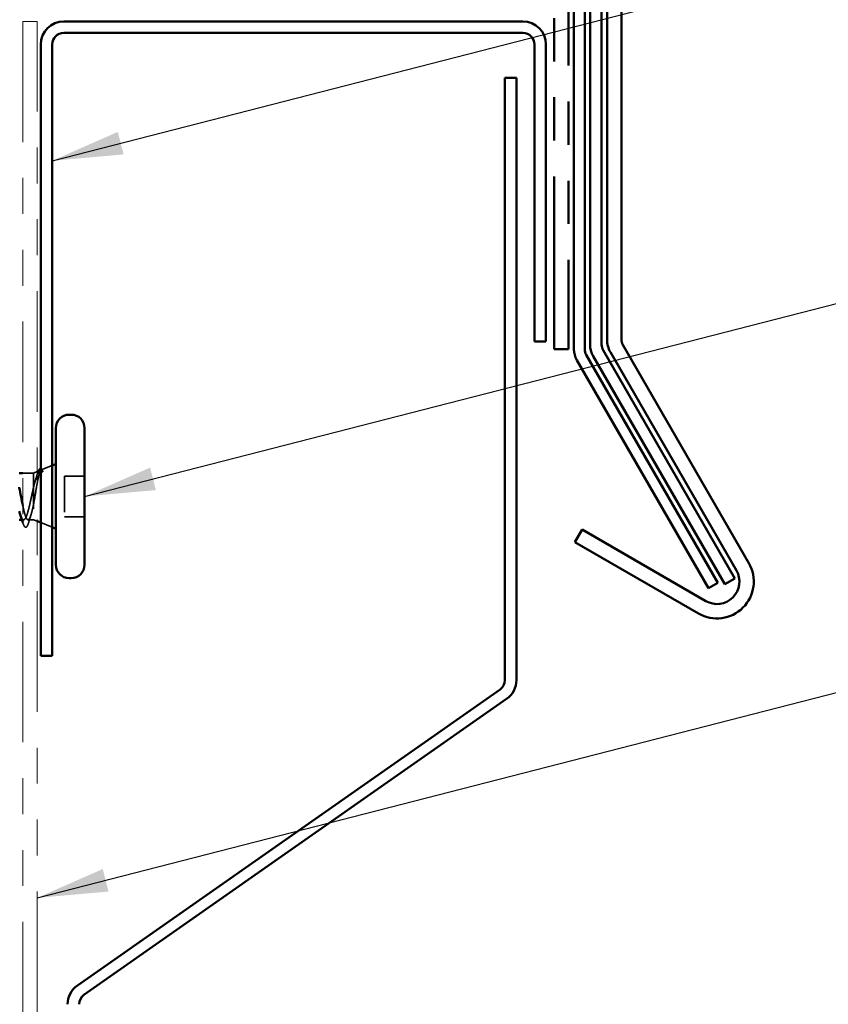
# Model space of a CAD drawing. Units: inches. Extents: x 0.6 to 33.4, y 0.5 to 21.4.
# Drawn here: x 9.7 to 12, y 12.2 to 15 of the extents above; entities that cross this region are included whole.
import ezdxf

# ---------------------------------------------------------------- set-up
doc = ezdxf.new("R2010")
doc.units = ezdxf.units.IN
doc.header["$LTSCALE"] = 2
doc.header["$MEASUREMENT"] = 0
doc.linetypes.add('DASHED', pattern=[0.2067, 0.1654, -0.0413])
doc.linetypes.add('DOUBLE_DASH_CHAIN', pattern=[1.2403, 0.6614, -0.0827, 0.1654, -0.0827, 0.1654, -0.0827])
for name, color, linetype, lineweight in [('Hidden (ANSI)', 7, 'DASHED', 35), ('Symbol (ANSI)', 7, 'Continuous', 25), ('Visible (ANSI)', 7, 'Continuous', 50)]:
    doc.layers.add(name, color=color, linetype=linetype, lineweight=lineweight)
doc.styles.add('Note Text (ANSI)', font='tahoma.ttf')
doc.dimstyles.new('Default (ANSI)$7', dxfattribs={"dimscale": 2, "dimtxt": 0.12, "dimasz": 0.098425, "dimexe": 0.125, "dimexo": 0.0625, "dimgap": 0.031496, "dimtad": 0, "dimtih": 1, "dimtoh": 1, "dimrnd": 1e-08, "dimzin": 4, "dimdsep": 46, "dimtxsty": 'Note Text (ANSI)', "dimcen": 0.09, "dimdle": 0.393701, "dimclrd": 256, "dimclre": 256, "dimclrt": 256, "dimadec": 0, "dimazin": 1, "dimtfac": 1, "dimtofl": 0, "dimtmove": 0, "dimatfit": 3, "dimfxl": 1, "dimtolj": 1, "dimtzin": 4, "dimlwd": -1, "dimlwe": -1, "dimarcsym": 0})

msp = doc.modelspace()

# ---------------------------------------------------------------- linework, layer by layer
at = {"layer": 'Hidden (ANSI)', "ltscale": 0.031192}
msp.add_line((9.78186, 13.70265), (9.81234, 13.71494), dxfattribs=at)
at = {"layer": 'Hidden (ANSI)', "ltscale": 0.02847}
msp.add_line((9.76034, 13.69397), (9.73034, 13.69397), dxfattribs=at)
at = {"layer": 'Hidden (ANSI)', "ltscale": 0.010169}
for p, q in [((9.76034, 13.69397), (9.77034, 13.698)), ((9.76034, 13.56397), (9.77034, 13.55994))]:
    msp.add_line(p, q, dxfattribs=at)
at = {"layer": 'Hidden (ANSI)', "ltscale": 0.194373}
msp.add_line((9.76034, 13.69397), (9.76034, 13.56397), dxfattribs=at)
at = {"layer": 'Hidden (ANSI)', "ltscale": 0.053232}
for p, q in [((9.90234, 13.68547), (9.84634, 13.68547)), ((9.90234, 13.57247), (9.84634, 13.57247))]:
    msp.add_line(p, q, dxfattribs=at)
at = {"layer": 'Hidden (ANSI)', "ltscale": 0.107515}
msp.add_line((9.84634, 13.68547), (9.84634, 13.57247), dxfattribs=at)
at = {"layer": 'Hidden (ANSI)', "ltscale": 0.004505}
msp.add_line((9.7327, 13.56397), (9.72787, 13.56397), dxfattribs=at)
at = {"layer": 'Hidden (ANSI)', "ltscale": 0.014537}
msp.add_line((9.76034, 13.56397), (9.74497, 13.56397), dxfattribs=at)
at = {"layer": 'Hidden (ANSI)', "ltscale": 0.032759}
msp.add_line((9.78034, 13.55591), (9.81234, 13.543), dxfattribs=at)
at = {"layer": 'Hidden (ANSI)', "ltscale": 0.148606}
msp.add_open_spline([(9.76034, 13.60748), (9.76184, 13.61546), (9.76331, 13.62404), (9.76628, 13.64164), (9.76774, 13.65049), (9.77071, 13.66724), (9.77218, 13.67496), (9.77514, 13.68816), (9.77661, 13.69345), (9.77926, 13.70006), (9.78044, 13.70188), (9.78279, 13.70319), (9.78397, 13.70261), (9.78513, 13.70084)], degree=3, knots=[0, 0, 0, 0, 0.06713685, 0.06713685, 0.13596331, 0.13596331, 0.20647998, 0.20647998, 0.27868739, 0.27868739, 0.33737749, 0.33737749, 0.39716778, 0.39716778, 0.39716778, 0.39716778], dxfattribs=at)
at = {"layer": 'Hidden (ANSI)', "ltscale": 0.078175}
msp.add_open_spline([(9.77846, 13.70128), (9.7784, 13.70126), (9.77835, 13.70123), (9.77627, 13.70029), (9.77423, 13.69754), (9.77019, 13.68892), (9.76824, 13.68337), (9.76429, 13.67019), (9.76234, 13.66276), (9.76034, 13.65476)], degree=3, knots=[0.07393892, 0.07393892, 0.07393892, 0.07393892, 0.07588897, 0.07588897, 0.1494652, 0.1494652, 0.21768686, 0.21768686, 0.28372234, 0.28372234, 0.28372234, 0.28372234], dxfattribs=at)
at = {"layer": 'Hidden (ANSI)', "ltscale": 0.010477}
msp.add_open_spline([(9.76797, 13.68222), (9.76911, 13.68566), (9.77022, 13.68913), (9.77131, 13.69262)], degree=3, dxfattribs=at)
at = {"layer": 'Hidden (ANSI)', "ltscale": 0.013969}
msp.add_open_spline([(9.77131, 13.69262), (9.77214, 13.69526), (9.77298, 13.69754), (9.77383, 13.69941)], degree=3, dxfattribs=at)
at = {"layer": 'Hidden (ANSI)', "ltscale": 0.0242}
msp.add_open_spline([(9.78034, 13.70554), (9.78082, 13.70549), (9.7813, 13.70533), (9.78312, 13.70421), (9.78427, 13.70262), (9.78541, 13.70037)], degree=3, knots=[0.118362233, 0.118362233, 0.118362233, 0.118362233, 0.134583448, 0.134583448, 0.183020346, 0.183020346, 0.183020346, 0.183020346], dxfattribs=at)
at = {"layer": 'Hidden (ANSI)', "ltscale": 0.018944}
msp.add_open_spline([(9.78445, 13.69824), (9.78309, 13.70018), (9.78172, 13.70128), (9.78034, 13.7015)], degree=3, dxfattribs=at)
at = {"layer": 'Hidden (ANSI)', "ltscale": 0.014703}
msp.add_open_spline([(9.78513, 13.70084), (9.78544, 13.70037), (9.78571, 13.69978), (9.78603, 13.69847), (9.78607, 13.69789), (9.78598, 13.69743), (9.78594, 13.69733), (9.78587, 13.69722), (9.78586, 13.6972), (9.78582, 13.69717), (9.78581, 13.69716), (9.78578, 13.69714), (9.78577, 13.69713), (9.78574, 13.69712), (9.78573, 13.69712), (9.7857, 13.69711), (9.78569, 13.69711), (9.78565, 13.69711), (9.78563, 13.69711), (9.78555, 13.69712), (9.7855, 13.69714), (9.78529, 13.69724), (9.78512, 13.69741), (9.7848, 13.69775), (9.78461, 13.69801), (9.78445, 13.69824)], degree=3, knots=[0, 0, 0, 0, 0.015878436, 0.015878436, 0.030496322, 0.030496322, 0.033768739, 0.033768739, 0.034516096, 0.034516096, 0.034934038, 0.034934038, 0.035218632, 0.035218632, 0.035484827, 0.035484827, 0.035833283, 0.035833283, 0.03649102, 0.03649102, 0.038229075, 0.038229075, 0.045138635, 0.045138635, 0.057165667, 0.057165667, 0.057165667, 0.057165667], dxfattribs=at)
at = {"layer": 'Hidden (ANSI)', "ltscale": 0.169208}
msp.add_open_spline([(9.76034, 13.65476), (9.75848, 13.64681), (9.75663, 13.63826), (9.75291, 13.62094), (9.75107, 13.61235), (9.74735, 13.59633), (9.74551, 13.58905), (9.74179, 13.57682), (9.73995, 13.572), (9.73623, 13.56549), (9.73439, 13.56387), (9.73067, 13.56409), (9.72882, 13.56593), (9.72564, 13.57186), (9.72432, 13.57512), (9.723, 13.57906)], degree=3, knots=[0, 0, 0, 0, 0.06748173, 0.06748173, 0.13496346, 0.13496346, 0.20244519, 0.20244519, 0.26992692, 0.26992692, 0.33740864, 0.33740864, 0.40489037, 0.40489037, 0.45306416, 0.45306416, 0.45306416, 0.45306416], dxfattribs=at)
at = {"layer": 'Hidden (ANSI)', "ltscale": 0.151707}
msp.add_open_spline([(9.73034, 13.60389), (9.7304, 13.60358), (9.73046, 13.60327), (9.73218, 13.59506), (9.73382, 13.58793), (9.73712, 13.57602), (9.73876, 13.57136), (9.74206, 13.56519), (9.74369, 13.56374), (9.747, 13.56426), (9.74863, 13.56624), (9.75194, 13.57337), (9.75357, 13.57847), (9.75608, 13.58806), (9.75693, 13.59162), (9.75863, 13.59925), (9.75948, 13.60328), (9.76034, 13.60748)], degree=3, knots=[0.33174057, 0.33174057, 0.33174057, 0.33174057, 0.33435708, 0.33435708, 0.4012285, 0.4012285, 0.46809992, 0.46809992, 0.53497133, 0.53497133, 0.60184275, 0.60184275, 0.66871417, 0.66871417, 0.70324308, 0.70324308, 0.737772, 0.737772, 0.737772, 0.737772], dxfattribs=at)
at = {"layer": 'Hidden (ANSI)', "ltscale": 0.020163}
msp.add_open_spline([(9.75294, 13.57683), (9.75081, 13.57019), (9.74875, 13.56346), (9.74674, 13.55671)], degree=3, dxfattribs=at)
at = {"layer": 'Hidden (ANSI)', "ltscale": 0.000385549}
msp.add_open_spline([(9.73048, 13.55548), (9.73043, 13.55564), (9.73038, 13.5558), (9.73034, 13.55596)], degree=3, dxfattribs=at)
at = {"layer": 'Hidden (ANSI)', "ltscale": 0.089483}
msp.add_open_spline([(9.74674, 13.55671), (9.74526, 13.55173), (9.74378, 13.54802), (9.74062, 13.54343), (9.73831, 13.54251), (9.73495, 13.54477), (9.73375, 13.54676), (9.73185, 13.55128), (9.73116, 13.55324), (9.73048, 13.55548)], degree=3, knots=[0, 0, 0, 0, 0.07163363, 0.07163363, 0.14463054, 0.14463054, 0.20392244, 0.20392244, 0.23802273, 0.23802273, 0.23802273, 0.23802273], dxfattribs=at)
at = {"layer": 'Visible (ANSI)', "color": 1, "true_color": 0xff0000}
for p, q in [((11.35734, 14.06631), (11.35734, 17.71822)), ((11.39734, 17.71822), (11.39734, 14.06631)), ((11.12334, 14.95147), (9.84434, 14.95147)), ((9.84434, 14.91947), (11.12334, 14.91947)), ((9.78034, 14.88747), (9.78034, 13.18547)), ((9.81234, 13.18547), (9.81234, 14.88747)), ((11.15534, 14.88747), (11.15534, 14.06047)), ((11.18734, 14.06047), (11.18734, 14.88747)), ((11.15534, 14.06047), (11.18734, 14.06047)), ((11.40152, 14.05069), (11.75234, 13.44306)), ((11.71769, 13.42306), (11.36688, 14.03069)), ((11.26807, 13.50179), (11.28807, 13.53643)), ((11.28807, 13.53643), (11.63232, 13.33768)), ((11.61232, 13.30304), (11.26807, 13.50179)), ((9.81234, 13.18547), (9.78034, 13.18547))]:
    msp.add_line(p, q, dxfattribs=at)
at = {"layer": 'Visible (ANSI)', "color": 30, "linetype": 'DOUBLE_DASH_CHAIN', "ltscale": 0.363745, "true_color": 0xff8000}
for p, q in [((11.21034, 14.03898), (11.21034, 16.33147)), ((11.25034, 16.33147), (11.25034, 14.03898))]:
    msp.add_line(p, q, dxfattribs=at)
at = {"layer": 'Visible (ANSI)', "color": 96, "true_color": 0x008000}
for p, q in [((11.26534, 14.03898), (11.26534, 15.54073)), ((11.29534, 15.54073), (11.29534, 14.03898)), ((11.29952, 14.02336), (11.66632, 13.38805)), ((11.64034, 13.37305), (11.27354, 14.00836)), ((11.66632, 13.38805), (11.64034, 13.37305))]:
    msp.add_line(p, q, dxfattribs=at)
at = {"layer": 'Visible (ANSI)', "color": 5, "true_color": 0x0000ff}
for p, q in [((11.31034, 14.05158), (11.31034, 15.44591)), ((11.34234, 15.45078), (11.34234, 14.05158)), ((11.07304, 14.79447), (11.07304, 13.11756)), ((11.10504, 14.79447), (11.07304, 14.79447)), ((11.10504, 13.11756), (11.10504, 14.79447)), ((11.6856, 13.38464), (11.31881, 14.01995)), ((11.34652, 14.03595), (11.71332, 13.40064)), ((11.71332, 13.40064), (11.6856, 13.38464)), ((11.05939, 13.09135), (9.88233, 12.26716)), ((9.90068, 12.24094), (11.07775, 13.06513))]:
    msp.add_line(p, q, dxfattribs=at)
at = {"layer": 'Visible (ANSI)', "color": 30, "linetype": 'DOUBLE_DASH_CHAIN', "lineweight": 18, "ltscale": 0.006248, "true_color": 0xff8000}
msp.add_line((9.77034, 14.95147), (9.73034, 14.95147), dxfattribs=at)
at = {"layer": 'Visible (ANSI)', "color": 30, "linetype": 'DOUBLE_DASH_CHAIN', "lineweight": 18, "ltscale": 0.253807, "true_color": 0xff8000}
for p, q in [((9.73034, 14.95147), (9.73034, 5.50758)), ((9.77034, 5.50758), (9.77034, 14.95147))]:
    msp.add_line(p, q, dxfattribs=at)
at = {"layer": 'Visible (ANSI)', "color": 30, "linetype": 'DOUBLE_DASH_CHAIN', "ltscale": 0.006248, "true_color": 0xff8000}
msp.add_line((11.25034, 14.03898), (11.21034, 14.03898), dxfattribs=at)
at = {"layer": 'Visible (ANSI)'}
for p, q in [((9.86534, 13.85647), (9.85934, 13.85647)), ((9.82234, 13.81947), (9.82234, 13.43847)), ((9.90234, 13.81947), (9.90234, 13.43847)), ((9.81234, 13.71494), (9.82234, 13.71897)), ((9.73034, 13.69397), (9.72034, 13.69397)), ((9.77034, 13.698), (9.77846, 13.70128)), ((9.72787, 13.56397), (9.72034, 13.56397)), ((9.77034, 13.55994), (9.78034, 13.55591)), ((9.81234, 13.543), (9.82234, 13.53897)), ((9.86534, 13.40147), (9.85934, 13.40147))]:
    msp.add_line(p, q, dxfattribs=at)
at = {"layer": 'Visible (ANSI)', "color": 1, "true_color": 0xff0000}
for centre, radius, start, end in [((9.84434, 14.88747), 0.064, 90, 180), ((11.12334, 14.88747), 0.064, 0, 90), ((9.84434, 14.88747), 0.032, 90, 180), ((11.12334, 14.88747), 0.032, 0, 90), ((11.42859, 14.06631), 0.07125, 180, 210), ((11.42859, 14.06631), 0.03125, 180, 210), ((11.66357, 13.39181), 0.1025, 240, 30), ((11.66357, 13.39181), 0.0625, 240, 30)]:
    msp.add_arc(centre, radius, start, end, dxfattribs=at)
at = {"layer": 'Visible (ANSI)', "color": 96, "true_color": 0x008000}
for radius in [0.06125, 0.03125]:
    msp.add_arc((11.32659, 14.03898), radius, 180, 210, dxfattribs=at)
at = {"layer": 'Visible (ANSI)', "color": 5, "true_color": 0x0000ff}
for centre, radius, start, end in [((11.37359, 14.05158), 0.06325, 180, 210), ((11.37359, 14.05158), 0.03125, 180, 210), ((11.04104, 13.11756), 0.032, 305, 0), ((11.04104, 13.11756), 0.064, 305, 0), ((9.91904, 12.21473), 0.064, 125, 180), ((9.91904, 12.21473), 0.032, 125, 180)]:
    msp.add_arc(centre, radius, start, end, dxfattribs=at)
at = {"layer": 'Visible (ANSI)'}
for centre, start, end in [((9.85934, 13.81947), 90, 180), ((9.86534, 13.81947), 0, 90), ((9.85934, 13.43847), 180, 270), ((9.86534, 13.43847), 270, 0)]:
    msp.add_arc(centre, 0.037, start, end, dxfattribs=at)
for points, knots in [([(9.77383, 13.69941), (9.77451, 13.7009), (9.77521, 13.70214), (9.77717, 13.70479), (9.77879, 13.70571), (9.78034, 13.70554)], [0.037362755, 0.037362755, 0.037362755, 0.037362755, 0.067024666, 0.067024666, 0.118362233, 0.118362233, 0.118362233, 0.118362233]), ([(9.72034, 13.65468), (9.72044, 13.65418), (9.72055, 13.65367), (9.7223, 13.64516), (9.72394, 13.6366), (9.72718, 13.6197), (9.72875, 13.61152), (9.73034, 13.60389)], [0.19634314, 0.19634314, 0.19634314, 0.19634314, 0.20061425, 0.20061425, 0.26748567, 0.26748567, 0.33174057, 0.33174057, 0.33174057, 0.33174057]), ([(9.723, 13.57906), (9.72247, 13.58064), (9.72193, 13.58233), (9.72105, 13.58533), (9.72069, 13.58657), (9.72034, 13.58785)], [0.453064162, 0.453064162, 0.453064162, 0.453064162, 0.472372102, 0.472372102, 0.485294334, 0.485294334, 0.485294334, 0.485294334])]:
    msp.add_open_spline(points, degree=3, knots=knots, dxfattribs=at)
for points in [[(9.78034, 13.7015), (9.77971, 13.70161), (9.77909, 13.70153), (9.77846, 13.70128)], [(9.73034, 13.55596), (9.72797, 13.56374), (9.72554, 13.57148), (9.723, 13.57906)]]:
    msp.add_open_spline(points, degree=3, dxfattribs=at)

# ---------------------------------------------------------------- leaders
at = {"layer": 'Symbol (ANSI)', "annotation_type": 0, "has_hookline": 1, "hookline_direction": 0}
for points, text_width in [([(9.81234, 14.56367), (13.08963, 15.40596)], 1.30751), ([(9.90234, 13.62897), (13.08813, 14.44674)], 4.05985), ([(9.77034, 12.51108), (13.04152, 13.35172)], 4.45958)]:
    msp.add_leader(points, dimstyle='Default (ANSI)$7', override={"dimtad": 0}, dxfattribs=dict(at, text_width=text_width))

doc.saveas('drawing.dxf')
